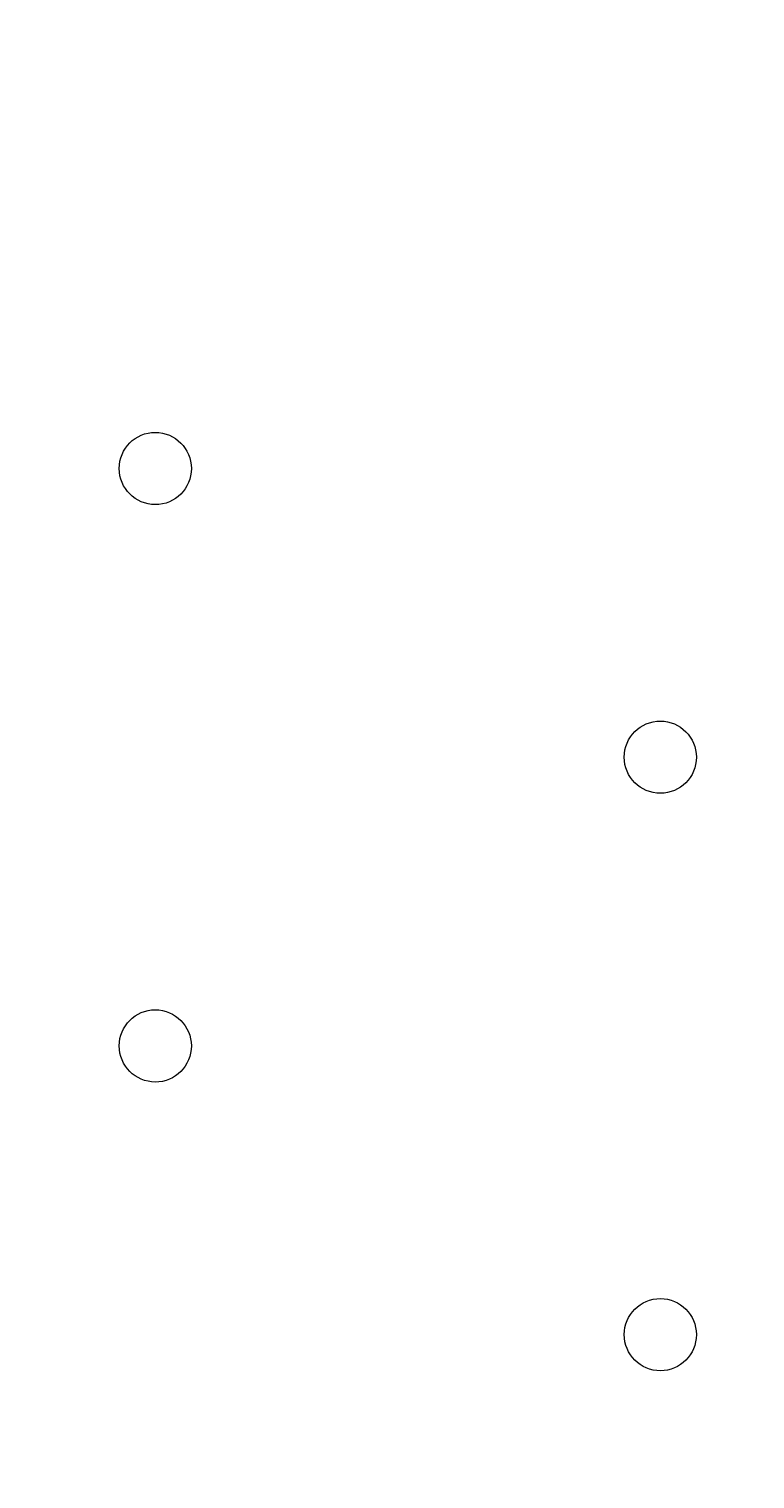
# Model space of a CAD drawing. Units: millimetres. Extents: x -5074 to 11968, y -10010 to -1115.
# Drawn here: x 4409 to 4473, y -6975 to -6848 of the extents above; entities that cross this region are included whole.
import ezdxf

# ---------------------------------------------------------------- set-up
doc = ezdxf.new("R2010")
doc.units = ezdxf.units.MM
doc.header["$MEASUREMENT"] = 0
doc.layers.add('Layer 1', color=7, linetype='Continuous', lineweight=0)

msp = doc.modelspace()

# ---------------------------------------------------------------- linework, layer by layer
at = {"layer": 'Layer 1', "color": 1, "lineweight": 9}
msp.add_open_spline([(10919.69, -4779.31), (10924.72, -4605.52), (10892.65, -4339.18), (10712.3, -4053.67), (10452.4, -3641.98), (10075.02, -3524.6), (9924.82, -3493.25), (9857.57, -3479.22), (9789.12, -3472.14), (9720.46, -3472.14), (9712.08, -3472.14), (9703.75, -3472.26), (9695.38, -3472.46), (9695.38, -3472.46), (9592.31, -3475.04), (9592.31, -3475.04), (9317.89, -3172.65), (8921.75, -2982.74), (8481.23, -2982.74), (8481.23, -2982.74), (7252.67, -2982.74), (7252.67, -2982.74), (6917.02, -2420.83), (6302.96, -2043.58), (5602.23, -2043.58), (4542.79, -2043.58), (3680.9, -2905.47), (3680.9, -3964.89), (3680.9, -3977.74), (3681.62, -3990.42), (3681.87, -4003.21), (3631.07, -4153.84), (3603.11, -4314.98), (3603.11, -4482.74), (3603.11, -4482.74), (3603.11, -4926.96), (3603.11, -4926.96), (3342.61, -5035.73), (3119.05, -5215.35), (2957.35, -5442.42), (2641.47, -5717.42), (2441.53, -6122.17), (2441.53, -6573.88), (2441.53, -6573.88), (2441.53, -7060.84), (2441.53, -7060.84), (2441.53, -7520.03), (2648.07, -7930.77), (2973.08, -8205.92), (3246.3, -8575.34), (3684.97, -8814.98), (4179.71, -8814.98), (4179.71, -8814.98), (4271.3, -8814.98), (4271.3, -8814.98), (4622.32, -9137.94), (5089.27, -9335.5), (5601.51, -9335.5), (6539.96, -9335.5), (7326.94, -8673.18), (7525.66, -7789.2), (7575.33, -7640.09), (7602.62, -7480.76), (7602.62, -7314.97), (7602.62, -7314.97), (7602.62, -6960.62), (7602.62, -6960.62), (7602.62, -6960.62), (8481.23, -6960.62), (8481.23, -6960.62), (8923.73, -6960.62), (9321.37, -6768.92), (9595.92, -6464.15), (9595.92, -6464.15), (9695.06, -6466.66), (9695.06, -6466.66), (9703.54, -6466.87), (9712.01, -6466.99), (9720.46, -6466.99), (9761.45, -6466.99), (9802.38, -6464.46), (9843.07, -6459.45), (10190.57, -6416.5), (10508.62, -6205.3), (10715.98, -5879.84), (10898.99, -5593.42), (10922.24, -5300.81), (10919.69, -5150.91), (10919.69, -5150.91), (10919.69, -4779.31), (10919.69, -4779.31)], degree=3, knots=[0, 0, 0, 0, 1, 1, 1, 2, 2, 2, 3, 3, 3, 4, 4, 4, 5, 5, 5, 6, 6, 6, 7, 7, 7, 8, 8, 8, 9, 9, 9, 10, 10, 10, 11, 11, 11, 12, 12, 12, 13, 13, 13, 14, 14, 14, 15, 15, 15, 16, 16, 16, 17, 17, 17, 18, 18, 18, 19, 19, 19, 20, 20, 20, 21, 21, 21, 22, 22, 22, 23, 23, 23, 24, 24, 24, 25, 25, 25, 26, 26, 26, 27, 27, 27, 28, 28, 28, 29, 29, 29, 30, 30, 30, 30], dxfattribs=at)
at = {"layer": 'Layer 1', "color": 253, "lineweight": 9}
for points, knots in [([(10919.69, -4779.31), (10924.72, -4605.52), (10892.65, -4339.18), (10712.3, -4053.67), (10452.4, -3641.98), (10075.02, -3524.6), (9924.82, -3493.25), (9857.57, -3479.22), (9789.11, -3472.14), (9720.45, -3472.14), (9712.08, -3472.14), (9703.74, -3472.26), (9695.37, -3472.46), (9695.37, -3472.46), (9592.31, -3475.04), (9592.31, -3475.04), (9317.89, -3172.65), (8921.75, -2982.74), (8481.23, -2982.74), (8481.23, -2982.74), (7252.67, -2982.74), (7252.67, -2982.74), (7424.47, -3270.35), (7523.52, -3606.21), (7523.52, -3964.89), (7523.52, -5024.29), (6661.63, -5886.18), (5602.23, -5886.18), (4555.65, -5886.18), (3702.44, -5044.93), (3681.87, -4003.21), (3631.07, -4153.84), (3603.11, -4314.98), (3603.11, -4482.74), (3603.11, -4482.74), (3603.11, -5460.63), (3603.11, -5460.63), (3603.11, -6289.05), (4274.68, -6960.62), (5103.1, -6960.62), (5103.1, -6960.62), (6097.42, -6960.62), (6097.42, -6960.62), (6097.42, -6960.62), (6102.63, -6960.62), (6102.63, -6960.62), (6102.63, -6960.62), (8481.23, -6960.62), (8481.23, -6960.62), (8923.73, -6960.62), (9321.37, -6768.92), (9595.92, -6464.15), (9595.92, -6464.15), (9695.06, -6466.66), (9695.06, -6466.66), (9703.54, -6466.87), (9712.01, -6466.99), (9720.45, -6466.99), (9761.45, -6466.99), (9802.38, -6464.46), (9843.06, -6459.45), (10190.57, -6416.5), (10508.62, -6205.3), (10715.98, -5879.84), (10898.99, -5593.42), (10922.24, -5300.81), (10919.69, -5150.91), (10919.69, -5150.91), (10919.69, -4779.31), (10919.69, -4779.31)], [0, 0, 0, 0, 1, 1, 1, 2, 2, 2, 3, 3, 3, 4, 4, 4, 5, 5, 5, 6, 6, 6, 7, 7, 7, 8, 8, 8, 9, 9, 9, 10, 10, 10, 11, 11, 11, 12, 12, 12, 13, 13, 13, 14, 14, 14, 15, 15, 15, 16, 16, 16, 17, 17, 17, 18, 18, 18, 19, 19, 19, 20, 20, 20, 21, 21, 21, 22, 22, 22, 23, 23, 23, 23]), ([(3603.11, -5460.63), (3603.11, -5460.63), (3603.11, -6396.85), (3603.11, -6396.85), (3603.11, -7225.27), (4274.66, -7896.86), (5103.1, -7896.86), (5103.1, -7896.86), (6102.63, -7896.86), (6102.63, -7896.86), (6731.6, -7896.86), (7269.8, -7509.58), (7492.67, -6960.62), (7492.67, -6960.62), (6102.63, -6960.62), (6102.63, -6960.62)], [0, 0, 0, 0, 1, 1, 1, 2, 2, 2, 3, 3, 3, 4, 4, 4, 5, 5, 5, 5]), ([(3603.11, -6396.85), (3603.11, -6396.85), (3603.11, -7314.97), (3603.11, -7314.97), (3603.11, -7471.42), (3627.13, -7622.25), (3671.57, -7764.04), (3860.84, -8660.65), (4654.13, -9335.5), (5601.51, -9335.5), (6539.97, -9335.5), (7326.94, -8673.18), (7525.66, -7789.2), (7575.33, -7640.09), (7602.62, -7480.76), (7602.62, -7314.97), (7602.62, -7314.97), (7602.62, -6960.62), (7602.62, -6960.62)], [0, 0, 0, 0, 1, 1, 1, 2, 2, 2, 3, 3, 3, 4, 4, 4, 5, 5, 5, 6, 6, 6, 6])]:
    msp.add_open_spline(points, degree=3, knots=knots, dxfattribs=at)
at = {"layer": 'Layer 1', "color": 7, "lineweight": 9}
for points in [[(4417.23, -6886.21), (4417.23, -6887.96), (4418.65, -6889.38), (4420.41, -6889.39), (4422.16, -6889.39), (4423.58, -6887.96), (4423.58, -6886.21), (4423.58, -6884.46), (4422.16, -6883.04), (4420.41, -6883.03), (4418.65, -6883.03), (4417.23, -6884.45), (4417.23, -6886.21)], [(4423.58, -6886.21), (4423.58, -6884.46), (4422.16, -6883.04), (4420.41, -6883.03), (4418.65, -6883.03), (4417.23, -6884.45), (4417.23, -6886.21), (4417.23, -6887.96), (4418.65, -6889.38), (4420.41, -6889.39), (4422.16, -6889.39), (4423.58, -6887.96), (4423.58, -6886.21)], [(4423.58, -6886.21), (4423.58, -6884.46), (4422.16, -6883.04), (4420.41, -6883.03), (4418.65, -6883.03), (4417.23, -6884.45), (4417.23, -6886.21), (4417.23, -6887.96), (4418.65, -6889.38), (4420.41, -6889.39), (4422.16, -6889.39), (4423.58, -6887.96), (4423.58, -6886.21)], [(4461.68, -6911.61), (4461.68, -6913.36), (4463.1, -6914.78), (4464.86, -6914.78), (4466.61, -6914.78), (4468.03, -6913.36), (4468.03, -6911.61), (4468.03, -6909.86), (4466.61, -6908.43), (4464.86, -6908.43), (4463.1, -6908.43), (4461.68, -6909.85), (4461.68, -6911.61)], [(4468.03, -6911.61), (4468.03, -6909.86), (4466.61, -6908.43), (4464.86, -6908.43), (4463.1, -6908.43), (4461.68, -6909.85), (4461.68, -6911.61), (4461.68, -6913.36), (4463.1, -6914.78), (4464.86, -6914.78), (4466.61, -6914.78), (4468.03, -6913.36), (4468.03, -6911.61)], [(4468.03, -6911.61), (4468.03, -6909.86), (4466.61, -6908.43), (4464.86, -6908.43), (4463.1, -6908.43), (4461.68, -6909.85), (4461.68, -6911.61), (4461.68, -6913.36), (4463.1, -6914.78), (4464.86, -6914.78), (4466.61, -6914.78), (4468.03, -6913.36), (4468.03, -6911.61)], [(4417.23, -6937.01), (4417.23, -6938.76), (4418.65, -6940.18), (4420.41, -6940.19), (4422.16, -6940.19), (4423.58, -6938.76), (4423.58, -6937.01), (4423.58, -6935.26), (4422.16, -6933.84), (4420.41, -6933.83), (4418.65, -6933.83), (4417.23, -6935.25), (4417.23, -6937.01)], [(4423.58, -6937.01), (4423.58, -6935.26), (4422.16, -6933.84), (4420.41, -6933.83), (4418.65, -6933.83), (4417.23, -6935.25), (4417.23, -6937.01), (4417.23, -6938.76), (4418.65, -6940.18), (4420.41, -6940.19), (4422.16, -6940.19), (4423.58, -6938.76), (4423.58, -6937.01)], [(4423.58, -6937.01), (4423.58, -6935.26), (4422.16, -6933.84), (4420.41, -6933.83), (4418.65, -6933.83), (4417.23, -6935.25), (4417.23, -6937.01), (4417.23, -6938.76), (4418.65, -6940.18), (4420.41, -6940.19), (4422.16, -6940.19), (4423.58, -6938.76), (4423.58, -6937.01)], [(4461.68, -6962.41), (4461.68, -6964.16), (4463.1, -6965.58), (4464.86, -6965.59), (4466.61, -6965.59), (4468.03, -6964.17), (4468.03, -6962.41), (4468.03, -6960.66), (4466.61, -6959.24), (4464.86, -6959.23), (4463.1, -6959.23), (4461.68, -6960.66), (4461.68, -6962.41)], [(4468.03, -6962.41), (4468.03, -6960.66), (4466.61, -6959.24), (4464.86, -6959.23), (4463.1, -6959.23), (4461.68, -6960.66), (4461.68, -6962.41), (4461.68, -6964.16), (4463.1, -6965.58), (4464.86, -6965.59), (4466.61, -6965.59), (4468.03, -6964.17), (4468.03, -6962.41)], [(4468.03, -6962.41), (4468.03, -6960.66), (4466.61, -6959.24), (4464.86, -6959.23), (4463.1, -6959.23), (4461.68, -6960.66), (4461.68, -6962.41), (4461.68, -6964.16), (4463.1, -6965.58), (4464.86, -6965.59), (4466.61, -6965.59), (4468.03, -6964.17), (4468.03, -6962.41)]]:
    msp.add_open_spline(points, degree=3, knots=[0, 0, 0, 0, 1, 1, 1, 2, 2, 2, 3, 3, 3, 4, 4, 4, 4], dxfattribs=at)

# ---------------------------------------------------------------- texts
at = {"layer": 'Layer 1', "insert": (4427.92, -6910.25), "char_height": 0.2, "attachment_point": 7}
msp.add_mtext('\\C7;\\FArial|b0|i0|c1;\\H174.836667;\\W1.000000;700', dxfattribs=at)

doc.saveas('drawing.dxf')
